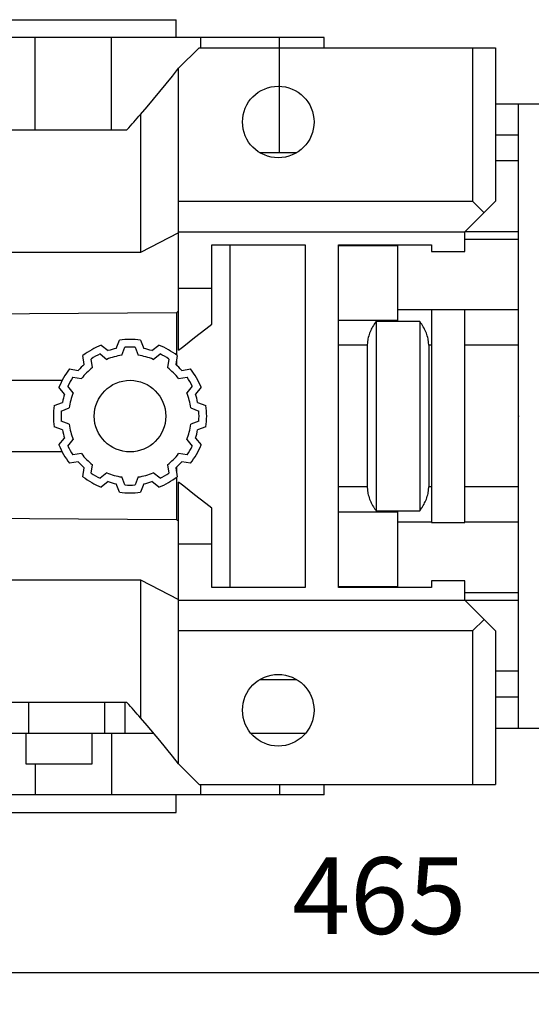
# Model space of a CAD drawing. Extents: x -1752 to 68, y -73 to 1224.
# Drawn here: x -1219 to -1119, y 691 to 883 of the extents above; entities that cross this region are included whole.
import ezdxf

# ---------------------------------------------------------------- set-up
doc = ezdxf.new("R2010")
doc.units = 0
doc.header["$MEASUREMENT"] = 0
doc.styles.add('MX_NOTE_STANDARD', font='txt.shx', dxfattribs={"height": 3.15, "bigfont": 'extfont.shx'})
doc.dimstyles.new('MXDIMSTYLE', dxfattribs={"dimtxt": 3.15, "dimasz": 2.5, "dimexe": 1.5, "dimexo": 1, "dimgap": 1, "dimtad": 1, "dimdec": 4, "dimdsep": 46, "dimtxsty": 'MX_NOTE_STANDARD', "dimcen": 2.5, "dimadec": 0, "dimazin": 0, "dimtfac": 1, "dimtdec": 4, "dimtmove": 2, "dimatfit": 3, "dimfxl": 1, "dimtolj": 1, "dimarcsym": 0})

# ---------------------------------------------------------------- blocks, each defined once
blk = doc.blocks.new('*D14')
at = {"color": 3, "linetype": 'Continuous', "lineweight": -2}
for p, q in [((-916.9106071050074, 867.4125650691269), (-916.9106071050074, 690.9300000000001)), ((-1381.410607105008, 726.4125650691269), (-1381.410607105008, 690.9300000000001)), ((-1368.910607105008, 697.1800000000001), (-929.4106071050074, 697.1800000000001))]:
    blk.add_line(p, q, dxfattribs=at)
at = {"color": 3, "linetype": 'Continuous'}
for points in [[(-1368.910607105008, 699.2633333333334), (-1368.910607105008, 695.0966666666667), (-1381.410607105008, 697.1800000000001)], [(-929.4106071050074, 699.2633333333334), (-929.4106071050074, 695.0966666666667), (-916.9106071050074, 697.1800000000001)]]:
    blk.add_solid(points, dxfattribs=at)
at = {"layer": 'DEFPOINTS', "color": 0, "linetype": 'Continuous'}
for p in [(-916.9106071050074, 874.9125650691269), (-1381.410607105008, 733.9125650691269), (-916.9106071050074, 697.1800000000001)]:
    blk.add_point(p, dxfattribs=at)
at = {"color": 3, "linetype": 'Continuous', "insert": (-1149.160607105008, 712.1800000000001), "char_height": 15, "attachment_point": 5}
blk.add_mtext('\\A1;465', dxfattribs=at)

msp = doc.modelspace()

# ---------------------------------------------------------------- linework, layer by layer
for p, q in [((-1318.910607105008, 883.4125650691269), (-1188.910607105008, 883.4125650691269)), ((-1188.910607105008, 879.9125650691269), (-1188.910607105008, 883.4125650691269)), ((-1159.910607105008, 879.9125650691269), (-1347.910607105008, 879.9125650691269)), ((-1216.437651078107, 861.9125650691269), (-1216.437651078107, 879.9125650691269)), ((-1201.541489319537, 861.9125650691269), (-1201.541489319537, 879.9125650691269)), ((-1184.074297657117, 877.9125650691269), (-1184.074297657117, 879.9125650691269)), ((-1168.678695556683, 857.4125650691269), (-1168.678695556683, 879.9125650691269)), ((-1159.910607105008, 877.9125650691269), (-1159.910607105008, 879.9125650691269)), ((-1184.410607105008, 877.9125650691269), (-1188.410607105008, 873.9125650691269)), ((-1184.410607105008, 877.9125650691269), (-1126.410607105008, 877.9125650691269)), ((-1130.910634660479, 877.9125650691269), (-1130.910634660479, 847.9125650691269)), ((-1126.410607105008, 877.9125650691269), (-1126.410607105008, 847.9125650691269)), ((-1188.410607105008, 818.8275752284353), (-1188.410607105008, 873.9125650691269)), ((-1121.910607105008, 866.9125650691269), (-1126.410607105008, 866.9125650691269)), ((-1113.910607105008, 866.9125650691269), (-1121.910607105008, 866.9125650691269)), ((-1121.910607105008, 744.9125650691269), (-1121.910607105008, 866.9125650691269)), ((-1195.833282043624, 864.904400721028), (-1195.833282043624, 837.9125650691269)), ((-1309.319043337587, 861.9125650691269), (-1198.502170872428, 861.9125650691269)), ((-1121.910607105008, 860.8660239723547), (-1126.410607105008, 860.8660239723547)), ((-1165.305055829543, 857.4125650691269), (-1172.516158380471, 857.4125650691269)), ((-1121.910607105008, 855.7951444918008), (-1126.410607105008, 855.7951444918008)), ((-1188.410607105008, 847.9125650691269), (-1130.910634660479, 847.9125650691269)), ((-1132.410607105008, 841.9125650691269), (-1126.410607105008, 847.9125650691269)), ((-1130.910634660479, 847.9125650691269), (-1128.660620882743, 845.6625512913913)), ((-1188.410607105008, 841.776565069127), (-1195.833282043624, 837.9125650691269)), ((-1188.410607105008, 841.9125650691269), (-1132.410607105008, 841.9125650691269)), ((-1132.410607105008, 838.1250670830655), (-1132.410607105008, 841.9125650691269)), ((-1121.910607105008, 841.9436565192455), (-1132.379515654889, 841.9436565192455)), ((-1181.910607105008, 823.8928897079734), (-1181.910607105008, 839.4125650691269)), ((-1181.910607105008, 839.4125650691269), (-1163.660607105008, 839.4125650691269)), ((-1178.38759486055, 839.4125650691269), (-1178.38759486055, 772.4125650691269)), ((-1163.660607105008, 839.4125650691269), (-1163.660607105008, 772.4125650691269)), ((-1157.160607105008, 772.4125650691269), (-1157.160607105008, 839.4125650691269)), ((-1157.160607105008, 839.4125650691269), (-1138.910607105008, 839.4125650691269)), ((-1157.160607105008, 839.2816727300626), (-1145.588607105007, 839.2816727300626)), ((-1145.588607105007, 839.2816727300626), (-1145.588607105007, 824.6047125401326)), ((-1138.910607105008, 839.4125650691269), (-1138.910607105008, 838.1250670830655)), ((-1121.910607105008, 840.4125650691269), (-1132.410607105008, 840.4125650691269)), ((-1195.833282043624, 837.9125650691269), (-1311.987932166391, 837.9125650691269)), ((-1138.910607105008, 838.1250670830655), (-1132.410607105008, 838.1250670830655)), ((-1188.410607105008, 830.9125650691269), (-1181.910607105008, 830.9125650691269)), ((-1188.810607105007, 826.1553670284609), (-1188.810607105007, 817.8369099148617)), ((-1138.910607105008, 826.6708127987786), (-1145.588607105007, 826.6708127987786)), ((-1138.910607105008, 826.7000630551886), (-1138.910607105008, 785.1250670830655)), ((-1132.410607105008, 826.7000630551886), (-1138.910607105008, 826.7000630551886)), ((-1132.410607105008, 785.1250670830655), (-1132.410607105008, 826.7000630551886)), ((-1121.910607105008, 826.6708127987786), (-1132.410607105008, 826.6708127987786)), ((-1145.588607105007, 824.6047125401326), (-1157.160607105008, 824.6047125401326)), ((-1149.749607105007, 824.4364377157729), (-1149.749607105007, 787.3886924224812)), ((-1141.238607105008, 824.4364377157729), (-1149.749607105007, 824.4364377157729)), ((-1141.238607105008, 824.4364377157729), (-1141.238607105008, 787.3886924224812)), ((-1200.598435569798, 819.1422883520931), (-1199.973607105007, 820.7700221530292)), ((-1195.847607105007, 820.7700221530292), (-1195.222778640217, 819.1422883520931)), ((-1203.776037710141, 818.0717888854879), (-1202.468747937696, 817.0131665010033)), ((-1203.552725238951, 819.8110003394236), (-1202.197741014967, 818.7137557496096)), ((-1199.51344206581, 817.8050383227621), (-1198.910607105008, 819.3754770869632)), ((-1196.910607105008, 819.3754770869632), (-1196.307772144205, 817.8050383227621)), ((-1193.623473195048, 818.7137557496096), (-1192.268488971064, 819.8110003394236)), ((-1193.352466272318, 817.0131665010033), (-1192.045176499874, 818.0717888854879)), ((-1151.499607105007, 819.7640530416822), (-1157.160607105008, 819.7640530416822)), ((-1151.499607105007, 819.7640530416822), (-1151.499607105007, 792.0610770965716)), ((-1139.488607105008, 819.7640530416822), (-1139.488607105008, 792.0610770965716)), ((-1138.910607105008, 819.7640530416822), (-1139.488607105008, 819.7640530416822)), ((-1121.910607105008, 819.7640530416822), (-1132.410607105008, 819.7640530416822)), ((-1206.853196478014, 816.0259272848189), (-1207.125946054966, 817.7480003394235)), ((-1205.244939525954, 815.410331540201), (-1205.50808851771, 817.0717888854879)), ((-1190.313125692305, 817.0717888854879), (-1190.576274684061, 815.410331540201)), ((-1188.695268155049, 817.7480003394235), (-1188.968017732, 816.0259272848189)), ((-1188.810607105007, 817.019778869422), (-1188.810607105007, 815.8845257589812)), ((-1209.746042375304, 815.1279040190855), (-1208.023969320699, 814.8551544421339)), ((-1187.797244889316, 814.8551544421339), (-1186.075171834711, 815.1279040190855)), ((-1344.160607105008, 812.9125650691269), (-1211.177106266429, 812.9125650691269)), ((-1209.069830921369, 813.5100464818295), (-1207.408373576081, 813.2468974900733)), ((-1188.412840633933, 813.2468974900733), (-1186.751383288646, 813.5100464818295)), ((-1210.71179778549, 810.1996989790864), (-1211.809042375304, 811.5546832030709)), ((-1209.011208536884, 810.470705901816), (-1210.069830921369, 811.7779956742606)), ((-1185.751383288646, 811.7779956742606), (-1186.810005673131, 810.470705901816)), ((-1184.012171834711, 811.5546832030709), (-1185.109416424525, 810.1996989790862)), ((-1212.76806418891, 807.975565069127), (-1211.140330387974, 808.6003935339179)), ((-1184.680883822041, 808.6003935339179), (-1183.053150021105, 807.975565069127)), ((-1211.373519122844, 806.9125650691269), (-1209.803080358643, 807.5154000299292)), ((-1186.018133851372, 807.5154000299292), (-1184.447695087171, 806.9125650691269)), ((-1209.803080358643, 804.3097301083246), (-1211.373519122844, 804.9125650691269)), ((-1184.447695087171, 804.9125650691269), (-1186.018133851372, 804.3097301083246)), ((-1211.140330387974, 803.2247366043362), (-1212.76806418891, 803.849565069127)), ((-1183.053150021105, 803.849565069127), (-1184.680883822041, 803.2247366043362)), ((-1211.809042375304, 800.2704469351831), (-1210.71179778549, 801.6254311591676)), ((-1210.069830921369, 800.0471344639932), (-1209.011208536884, 801.3544242364378)), ((-1186.810005673131, 801.3544242364378), (-1185.751383288646, 800.0471344639932)), ((-1185.109416424525, 801.6254311591676), (-1184.012171834711, 800.2704469351831)), ((-1211.177106266429, 798.9125650691269), (-1344.160607105008, 798.9125650691269)), ((-1208.023969320699, 796.96997569612), (-1209.746042375304, 796.6972261191686)), ((-1207.408373576081, 798.5782326481808), (-1209.069830921369, 798.3150836564243)), ((-1186.751383288646, 798.3150836564243), (-1188.412840633933, 798.5782326481808)), ((-1186.075171834711, 796.6972261191684), (-1187.797244889316, 796.96997569612)), ((-1207.125946054966, 794.0771297988304), (-1206.853196478014, 795.7992028534352)), ((-1205.50808851771, 794.753341252766), (-1205.244939525954, 796.414798598053)), ((-1190.576274684061, 796.414798598053), (-1190.313125692305, 794.753341252766)), ((-1188.968017732001, 795.7992028534352), (-1188.695268155049, 794.0771297988306)), ((-1188.810607105007, 795.9406043792726), (-1188.810607105007, 794.8053512688318)), ((-1202.468747937696, 794.8119636372508), (-1203.776037710141, 793.753341252766)), ((-1202.197741014967, 793.1113743886442), (-1203.552725238951, 792.0141297988305)), ((-1198.910607105008, 792.4496530512906), (-1199.51344206581, 794.0200918154917)), ((-1196.307772144205, 794.0200918154917), (-1196.910607105008, 792.4496530512906)), ((-1192.268488971064, 792.0141297988305), (-1193.623473195048, 793.1113743886442)), ((-1192.045176499874, 793.753341252766), (-1193.352466272318, 794.8119636372508)), ((-1188.810607105007, 793.9882202233923), (-1188.810607105007, 785.6697631097929)), ((-1199.973607105007, 791.0551079852246), (-1200.598435569798, 792.6828417861607)), ((-1195.222778640217, 792.6828417861607), (-1195.847607105007, 791.0551079852246)), ((-1188.410607105008, 737.9125650691269), (-1188.410607105008, 792.9975549098187)), ((-1151.499607105007, 792.0610770965718), (-1157.160607105008, 792.0610770965718)), ((-1138.910607105008, 792.0610770965718), (-1139.488607105008, 792.0610770965718)), ((-1121.910607105008, 792.0610770965716), (-1132.410607105008, 792.0610770965716)), ((-1181.910607105008, 772.4125650691269), (-1181.910607105008, 787.9322404302807)), ((-1149.749607105007, 787.3886924224812), (-1141.238607105008, 787.3886924224812)), ((-1157.160607105008, 787.2204175981215), (-1145.588607105007, 787.2204175981215)), ((-1145.588607105007, 787.2204175981215), (-1145.588607105007, 772.5434574081912)), ((-1138.910607105008, 785.1543173394753), (-1145.588607105007, 785.1543173394753)), ((-1138.910607105008, 785.1250670830655), (-1132.410607105008, 785.1250670830655)), ((-1121.910607105008, 785.1543173394753), (-1132.410607105008, 785.1543173394753)), ((-1181.910607105008, 780.9125650691269), (-1188.410607105008, 780.9125650691269)), ((-1311.987932166391, 773.9125650691269), (-1195.833282043624, 773.9125650691269)), ((-1195.833282043624, 773.9125650691269), (-1188.410607105008, 770.0485650691269)), ((-1195.833282043624, 773.9125650691269), (-1195.833282043624, 746.9207294172256)), ((-1163.660607105008, 772.4125650691269), (-1181.910607105008, 772.4125650691269)), ((-1145.588607105007, 772.5434574081912), (-1157.160607105008, 772.5434574081912)), ((-1138.910607105008, 772.4125650691269), (-1157.160607105008, 772.4125650691269)), ((-1132.410607105008, 773.7000630551886), (-1138.910607105008, 773.7000630551886)), ((-1138.910607105008, 773.7000630551886), (-1138.910607105008, 772.4125650691269)), ((-1132.410607105008, 769.9125650691269), (-1132.410607105008, 773.7000630551886)), ((-1132.410607105008, 771.4125650691269), (-1121.910607105008, 771.4125650691269)), ((-1188.410607105008, 769.9125650691269), (-1132.410607105008, 769.9125650691269)), ((-1126.410607105008, 763.9125650691269), (-1132.410607105008, 769.9125650691269)), ((-1121.910607105008, 769.8814736190084), (-1132.379515654889, 769.8814736190084)), ((-1128.660620882743, 766.1625788468625), (-1130.910634660479, 763.9125650691269)), ((-1130.910634660479, 763.9125650691269), (-1188.410607105008, 763.9125650691269)), ((-1130.910634660479, 763.9125650691269), (-1130.910634660479, 733.9125650691269)), ((-1126.410607105008, 763.9125650691269), (-1126.410607105008, 733.9125650691269)), ((-1121.910607105008, 756.0299857248765), (-1126.410607105008, 756.0299857248765)), ((-1172.516158380471, 754.4125650691269), (-1165.305055829543, 754.4125650691269)), ((-1121.910607105008, 750.959106412033), (-1126.410607105008, 750.959106412033)), ((-1198.502170872428, 749.9125650691269), (-1309.319043337587, 749.9125650691269)), ((-1217.727417817908, 743.9125650691269), (-1217.727417817908, 749.9125650691269)), ((-1202.836668986099, 743.9125650691269), (-1202.836668986099, 749.9125650691269)), ((-1198.840706308146, 743.9125650691269), (-1198.840706308146, 749.9125650691269)), ((-1126.410607105008, 744.9125650691269), (-1121.910607105008, 744.9125650691269)), ((-1121.910607105008, 744.9125650691269), (-1113.910607105008, 744.9125650691269)), ((-1314.565583512142, 743.9125650691269), (-1193.255630697872, 743.9125650691269)), ((-1218.315429544848, 743.9125650691269), (-1218.315429544848, 737.9125650691269)), ((-1205.315429544848, 737.9125650691269), (-1205.315429544848, 743.9125650691269)), ((-1201.541489319537, 743.9125650691269), (-1201.541489319537, 731.9125650691269)), ((-1174.2725692965, 743.9125650691269), (-1163.48964315936, 743.9125650691269)), ((-1218.315429544848, 737.9125650691269), (-1205.315429544848, 737.9125650691269)), ((-1216.437651078107, 737.9125650691269), (-1216.437651078107, 731.9125650691269)), ((-1188.410607105008, 737.9125650691269), (-1184.410607105008, 733.9125650691269)), ((-1184.410607105008, 733.9125650691269), (-1126.410607105008, 733.9125650691269)), ((-1184.074297657117, 731.9125650691269), (-1184.074297657117, 733.9125650691269)), ((-1168.678695556683, 733.9125650691269), (-1168.678695556683, 731.9125650691269)), ((-1159.910607105008, 731.9125650691269), (-1159.910607105008, 733.9125650691269)), ((-1159.910607105008, 731.9125650691269), (-1347.910607105008, 731.9125650691269)), ((-1188.910607105008, 728.4125650691269), (-1188.910607105008, 731.9125650691269)), ((-1318.910607105008, 728.4125650691269), (-1188.910607105008, 728.4125650691269))]:
    msp.add_line(p, q)
for points in [[(-1195.833282043624, 864.904400721028), (-1194.559848981291, 866.3754358691028), (-1192.056214200266, 869.3543214498245), (-1189.611008722441, 872.3813524359564), (-1188.410607105008, 873.9125650691265)], [(-1246.160607105008, 825.7880686395661), (-1236.654790931945, 825.8489729715486), (-1217.580331146458, 825.9711548777484), (-1198.421672686661, 826.0938371867019), (-1188.810607105008, 826.1553670284609)], [(-1188.810607105008, 826.1553670284609), (-1188.744214089078, 826.2040769872306), (-1188.611100422438, 826.3017192239652), (-1188.477548252794, 826.3996591127477), (-1188.410607105008, 826.4487411386615)], [(-1188.410607105008, 818.8275752284353), (-1187.405194551013, 819.6220655843417), (-1185.30424899804, 821.2680691574683), (-1183.075735930807, 822.9959224208783), (-1181.910607105008, 823.8928897079734)], [(-1149.749607105007, 824.4364377157729), (-1149.833002443984, 824.3244893326348), (-1149.996230983808, 824.0959343314278), (-1150.153927697483, 823.8618013583355), (-1150.230408486347, 823.7429161768098), (-1150.305160878807, 823.6229767992374), (-1150.449059914107, 823.3804381592774), (-1150.584841648471, 823.1352310352768), (-1150.711812444981, 822.8884848822149), (-1150.82937605786, 822.6414248090123), (-1150.938554971151, 822.3917723240556), (-1150.991212024477, 822.2627577673495), (-1151.042317434711, 822.1310886297242), (-1151.138878683989, 821.8608638299986), (-1151.226408743682, 821.5832991847369), (-1151.303345277101, 821.3007060921543), (-1151.368443103995, 821.0154506043796), (-1151.420819045416, 820.7298339124443), (-1151.442046289212, 820.5876824071604), (-1151.459914782683, 820.446397744206), (-1151.485580104652, 820.1676921567148), (-1151.498086622408, 819.8962561275216), (-1151.499607105007, 819.7640530416822)], [(-1139.488607105008, 819.7640530416822), (-1139.490127587607, 819.8962561275216), (-1139.502634105363, 820.1676921567148), (-1139.528299427331, 820.446397744206), (-1139.546167920803, 820.5876824071604), (-1139.567395164599, 820.7298339124443), (-1139.61977110602, 821.0154506043796), (-1139.684868932914, 821.3007060921543), (-1139.761805466333, 821.5832991847369), (-1139.849335526026, 821.8608638299986), (-1139.945896775304, 822.1310886297242), (-1139.997002185538, 822.2627577673495), (-1140.049659238864, 822.3917723240556), (-1140.158838152155, 822.6414248090123), (-1140.276401765034, 822.8884848822149), (-1140.403372561544, 823.1352310352768), (-1140.539154295908, 823.3804381592772), (-1140.683053331208, 823.6229767992374), (-1140.757805723668, 823.7429161768098), (-1140.834286512532, 823.8618013583355), (-1140.991983226207, 824.0959343314278), (-1141.155211766031, 824.3244893326348), (-1141.238607105008, 824.4364377157729)], [(-1181.910607105008, 787.9322404302807), (-1183.075735930807, 788.8292077173749), (-1185.304248998039, 790.5570609807855), (-1187.405194551014, 792.2030645539128), (-1188.410607105008, 792.9975549098187)], [(-1151.499607105007, 792.0610770965716), (-1151.498086622408, 791.9288740107324), (-1151.485580104652, 791.6574379815393), (-1151.459914782683, 791.378732394048), (-1151.442046289212, 791.2374477310937), (-1151.420819045416, 791.09529622581), (-1151.368443103995, 790.8096795338745), (-1151.303345277101, 790.5244240460997), (-1151.226408743682, 790.2418309535171), (-1151.138878683989, 789.9642663082554), (-1151.042317434711, 789.6940415085298), (-1150.991212024477, 789.5623723709045), (-1150.938554971151, 789.4333578141984), (-1150.82937605786, 789.1837053292418), (-1150.711812444981, 788.9366452560391), (-1150.584841648471, 788.6898991029773), (-1150.449059914107, 788.4446919789766), (-1150.305160878807, 788.2021533390166), (-1150.230408486347, 788.0822139614443), (-1150.153927697483, 787.9633287799184), (-1149.996230983808, 787.7291958068263), (-1149.833002443984, 787.500640805619), (-1149.749607105007, 787.388692422481)], [(-1141.238607105008, 787.388692422481), (-1141.155211766031, 787.500640805619), (-1140.991983226207, 787.729195806826), (-1140.834286512532, 787.9633287799186), (-1140.757805723668, 788.082213961444), (-1140.683053331208, 788.2021533390166), (-1140.539154295908, 788.4446919789766), (-1140.403372561544, 788.6898991029773), (-1140.276401765034, 788.9366452560389), (-1140.158838152155, 789.1837053292418), (-1140.049659238864, 789.4333578141984), (-1139.997002185538, 789.5623723709045), (-1139.945896775304, 789.6940415085298), (-1139.849335526026, 789.9642663082554), (-1139.761805466333, 790.2418309535171), (-1139.684868932914, 790.5244240460997), (-1139.61977110602, 790.8096795338745), (-1139.567395164599, 791.09529622581), (-1139.546167920803, 791.2374477310937), (-1139.528299427331, 791.378732394048), (-1139.502634105362, 791.6574379815393), (-1139.490127587607, 791.9288740107324), (-1139.488607105008, 792.0610770965716)], [(-1188.810607105008, 785.6697631097929), (-1198.421672686602, 785.7312929515517), (-1217.580331146351, 785.8539752605047), (-1236.654790931885, 785.9761571667048), (-1246.160607105008, 786.037061498688)], [(-1188.410607105008, 785.3763889995923), (-1188.477548252784, 785.4254710254995), (-1188.611100422421, 785.5234109142764), (-1188.744214089069, 785.6210531510164), (-1188.810607105008, 785.6697631097929)], [(-1188.410607105008, 737.9125650691269), (-1189.611008722441, 739.443777702297), (-1192.056214200266, 742.4708086884289), (-1194.559848981291, 745.4496942691508), (-1195.833282043624, 746.9207294172256)]]:
    msp.add_lwpolyline(points)
for centre in [(-1168.910607105008, 863.4125650691269), (-1197.910607105008, 805.9125650691269), (-1168.910607105008, 748.4125650691269)]:
    msp.add_circle(centre, 7)
for centre, radius, start, end in [((-1346.407052803526, 996.5385131654871), 199.99999999974, 317.6909183168955, 318.8395017324569), ((-1197.910607105008, 805.9125650691269), 15.00000000000003, 82.09486408845412, 97.90513591154588), ((-1197.910607105008, 805.9125650691271), 14.99999999999987, 112.0948640884487, 127.9051359115445), ((-1197.910607105008, 805.9125650691287), 13.49999999999813, 115.751977333265, 124.2480226667302), ((-1197.910607105007, 805.9125650691249), 13.50000000000209, 101.4842411589246, 108.5157588410732), ((-1197.910607105008, 805.9125650691271), 13.49999999999985, 85.75197733326809, 94.24802266673191), ((-1197.910607105008, 805.9125650691267), 13.50000000000034, 71.48424115892682, 78.51575884107541), ((-1197.910607105008, 805.9125650691265), 15.0000000000006, 52.09486408845437, 67.90513591155052), ((-1197.910607105007, 805.9125650691274), 13.49999999999935, 55.75197733326978, 64.24802266673488), ((-1197.910607105007, 805.9125650691265), 12.00000000000045, 97.67591376853916, 112.3240862314642), ((-1197.910607105008, 805.9125650691262), 12.00000000000077, 67.67591376853575, 82.32408623146084), ((-1197.910607105008, 805.9125650691269), 15.0000000000001, 142.0948640884531, 157.9051359115461), ((-1197.910607105006, 805.9125650691255), 13.50000000000184, 131.4842411589246, 138.5157588410788), ((-1197.910607105008, 805.9125650691274), 11.99999999999948, 127.675913768538, 142.3240862314642), ((-1197.910607105007, 805.9125650691271), 11.99999999999974, 37.67591376853571, 52.32408623146203), ((-1197.910607105005, 805.9125650691296), 13.49999999999651, 41.48424115892003, 48.51575884107535), ((-1197.910607105009, 805.9125650691262), 15.00000000000141, 22.09486408845392, 37.90513591154505), ((-1197.910607105006, 805.9125650691258), 13.5000000000022, 145.7519773332702, 154.2480226667295), ((-1197.910607105008, 805.9125650691269), 13.50000000000046, 25.75197733327044, 34.24802266672869), ((-1197.910607105007, 805.9125650691269), 12.00000000000052, 157.6759137685355, 172.3240862314683), ((-1197.910607105006, 805.9125650691274), 11.9999999999985, 7.675913768531781, 22.32408623146451), ((-1197.91060710501, 805.9125650691276), 13.49999999999769, 161.4842411589286, 168.5157588410746), ((-1197.910607105005, 805.9125650691276), 13.49999999999776, 11.48424115892542, 18.51575884107145), ((-1197.910607105008, 805.9125650691269), 15.00000000000007, 172.0948640884549, 187.9051359115451), ((-1197.910607105005, 805.9125650691269), 13.50000000000245, 175.7519773332738, 184.2480226667262), ((-1197.910607105007, 805.9125650691269), 13.49999999999988, 355.7519773332738, 4.248022666726219), ((-1197.910607105008, 805.9125650691271), 15.00000000000009, 352.0948640884549, 7.905135911545046), ((-1197.910607105003, 805.9125650691278), 13.50000000000407, 191.4842411589254, 198.5157588410714), ((-1197.910607105008, 805.9125650691269), 11.99999999999997, 187.6759137685318, 202.3240862314645), ((-1197.910607105006, 805.9125650691267), 11.99999999999895, 337.6759137685328, 352.3240862314682), ((-1197.910607105014, 805.9125650691285), 13.50000000000688, 341.4842411589286, 348.5157588410746), ((-1197.910607105008, 805.9125650691267), 14.99999999999937, 202.0948640884513, 217.9051359115469), ((-1197.910607105009, 805.912565069126), 13.4999999999982, 205.7519773332704, 214.2480226667298), ((-1197.910607105012, 805.9125650691296), 13.50000000000527, 325.7519773332723, 334.2480226667268), ((-1197.910607105006, 805.9125650691262), 14.99999999999861, 322.094864088455, 337.9051359115487), ((-1197.910607105009, 805.9125650691255), 13.49999999999783, 221.48424115892, 228.5157588410754), ((-1197.910607105008, 805.9125650691267), 11.99999999999973, 217.6759137685358, 232.3240862314615), ((-1197.910607105008, 805.9125650691269), 12.0000000000001, 307.6759137685385, 322.3240862314643), ((-1197.910607105011, 805.9125650691301), 13.50000000000456, 311.4842411589258, 318.5157588410702), ((-1197.910607105007, 805.9125650691271), 15.00000000000021, 232.0948640884567, 247.9051359115505), ((-1197.910607105006, 805.9125650691299), 13.50000000000319, 235.7519773332708, 244.2480226667223), ((-1197.910607105008, 805.9125650691271), 12.0000000000002, 247.6759137685357, 262.3240862314609), ((-1197.910607105007, 805.9125650691296), 13.50000000000282, 251.4842411589269, 258.5157588410754), ((-1197.910607105007, 805.9125650691269), 12, 277.6759137685392, 292.3240862314643), ((-1197.910607105007, 805.912565069126), 13.49999999999905, 281.4842411589246, 288.5157588410736), ((-1197.910607105008, 805.9125650691274), 15.00000000000039, 292.0948640884495, 307.9051359115445), ((-1197.910607105007, 805.9125650691251), 13.49999999999797, 295.7519773332651, 304.2480226667303), ((-1197.910607105008, 805.9125650691269), 13.4999999999999, 265.751977333268, 274.248022666732), ((-1197.910607105007, 805.9125650691276), 15.00000000000055, 262.094864088454, 277.9051359115459), ((-1346.407052803789, 615.286616972531), 200.0000000000932, 41.16049826754298, 42.30908168310341)]:
    msp.add_arc(centre, radius, start, end)
at = {"extrusion": (1, 7.498303609110687e-33, 1.224606353822377e-16)}
msp.add_point((-1121.910607105008, 805.9125650691269, 110), dxfattribs=at)
at = {"extrusion": (-1, 0, 0)}
msp.add_point((-1121.910607105008, 805.9125650691269, 110), dxfattribs=at)
at = {"extrusion": (1, 0, 0)}
msp.add_point((-1121.910607105008, 805.9125650691269, 110), dxfattribs=at)

# ---------------------------------------------------------------- dimensions: what is measured, and where the dimension line sits
at = {"color": 3, "linetype": 'Continuous'}
dim = msp.add_linear_dim(base=(-916.9106071050074, 697.1800000000001), p1=(-1381.410607105008, 733.9125650691269), p2=(-916.9106071050074, 874.9125650691269), dimstyle='MXDIMSTYLE', override={"dimscale": 2.5, "dimtxt": 6, "dimasz": 5, "dimexe": 2.5, "dimexo": 3, "dimgap": 3, "dimtoh": 1, "dimdec": 0, "dimzin": 9, "dimtxsty": 'Standard', "dimcen": 0, "dimclrd": 3, "dimclre": 3, "dimclrt": 3, "dimtdec": 0, "dimtofl": 0, "dimtmove": 0, "dimtzin": 0}, dxfattribs=at)
dim.commit()
dim.dimension.update_dxf_attribs({"geometry": '*D14', "text_midpoint": (-1149.160607105008, 712.1800000000001)})

doc.saveas('drawing.dxf')
